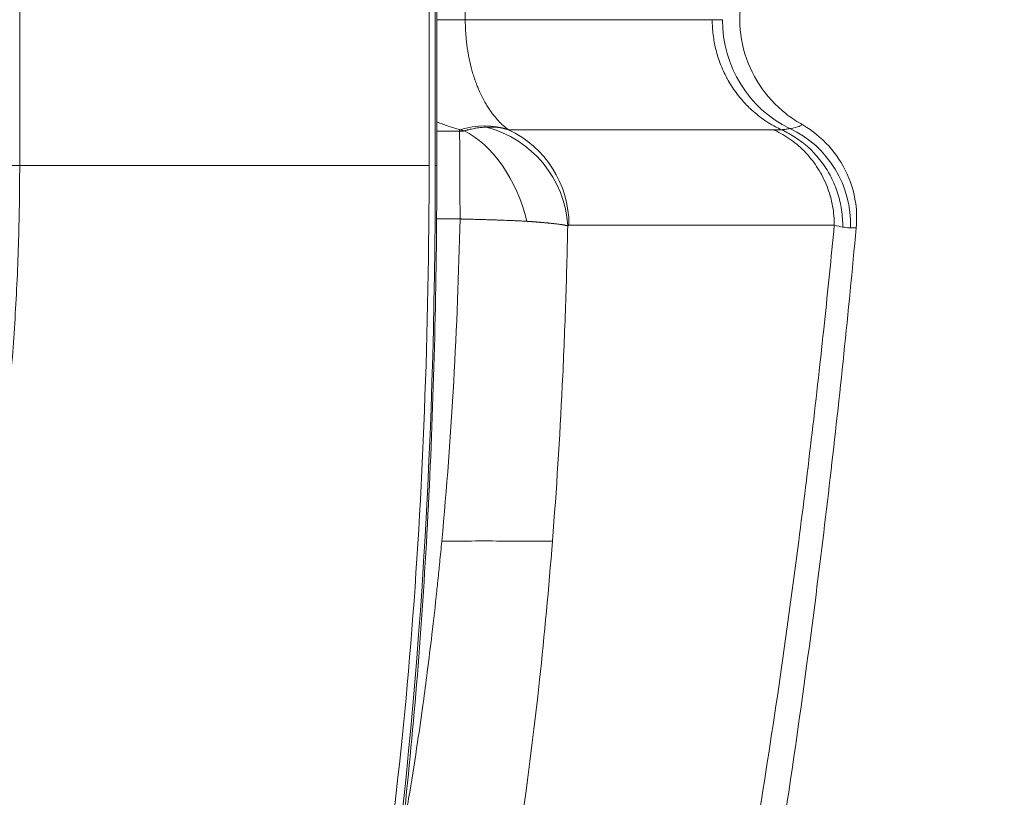
# Model space of a CAD drawing. Units: inches. Extents: x -48841 to -41152, y -576 to 4513.
# Drawn here: x -44715 to -44679, y 2231 to 2259 of the extents above; entities that cross this region are included whole.
import ezdxf

# ---------------------------------------------------------------- set-up
doc = ezdxf.new("R2010")
doc.units = ezdxf.units.IN
doc.header["$MEASUREMENT"] = 0
doc.styles.get("Standard").update_dxf_attribs({"font": 'arial.ttf'})
doc.dimstyles.get("Standard").update_dxf_attribs({"dimtxt": 0.18, "dimasz": 0.18, "dimexe": 0.18, "dimexo": 0.0625, "dimgap": 0.09, "dimtad": 0, "dimtih": 1, "dimtoh": 1, "dimdec": 4, "dimzin": 0, "dimdsep": 46, "dimtxsty": 'Standard', "dimcen": 0.09, "dimadec": 0, "dimazin": 0, "dimtfac": 1, "dimtdec": 4, "dimtofl": 0, "dimtmove": 0, "dimatfit": 3, "dimfxl": 1, "dimtolj": 1, "dimtzin": 0, "dimarcsym": 0})

# ---------------------------------------------------------------- blocks, each defined once
blk = doc.blocks.new('*D2')
at = {"color": 0, "lineweight": -2, "transparency": 16777216}
for p, q in [((-48489.616, 4246.563), (-48489.616, 4286.903)), ((-48369.616, 4286.723), (-41271.75, 4286.723)), ((-41151.75, 4247.096), (-41151.75, 4286.903))]:
    blk.add_line(p, q, dxfattribs=at)
at = {"color": 0, "transparency": 16777216}
for points in [[(-48369.616, 4306.723), (-48369.616, 4266.723), (-48489.616, 4286.723)], [(-41271.75, 4306.723), (-41271.75, 4266.723), (-41151.75, 4286.723)]]:
    blk.add_solid(points, dxfattribs=at)
at = {"layer": 'Defpoints', "color": 0, "transparency": 16777216}
for p in [(-41151.75, 4286.723), (-41151.75, 1794.428, -2825.946), (-48489.616, 1734.156, -2825.946)]:
    blk.add_point(p, dxfattribs=at)
at = {"color": 0, "lineweight": 15, "transparency": 16777216, "insert": (-44895.159, 4408.47), "char_height": 160, "attachment_point": 5}
blk.add_mtext('\\A1;735', dxfattribs=at)
blk = doc.blocks.new('122 TOP')
at = {"color": 0, "linetype": 'Continuous', "lineweight": 0}
for p, q in [((3345.793, -2828.147), (3345.793, -3123.948)), ((3345.848, -2828.147), (3345.848, -3123.948)), ((3330.776, -2976.048), (3330.776, -3123.948)), ((3345.568, -2976.048), (3345.568, -3123.948)), ((3346.876, -3117.724), (3346.876, -3118.69)), ((3345.848, -3118.69), (3346.876, -3118.69)), ((3346.876, -3118.69), (3346.876, -3118.695)), ((3346.876, -3118.69), (3355.799, -3118.69)), ((3345.848, -3122.714), (3346.67, -3122.714)), ((3348.44, -3122.666), (3358.028, -3122.666)), ((3288.942, -3123.948), (3330.776, -3123.948)), ((3345.848, -3123.948), (3345.793, -3123.948)), ((3346.686, -3125.882), (3345.84, -3125.882)), ((3360.208, -3126.111), (3350.621, -3126.111))]:
    blk.add_line(p, q, dxfattribs=at)
for centre, major_axis, ratio, start_param, end_param in [((3360.39, -3118.68), (0.109, -4.346), 0.972063, -1.595257, -0.462777), ((3346.677, -3126.612), (2.165, 3.77), 0.738653, 0.144046, 0.662107), ((3346.913, -3126.133), (-2.562, 2.763), 0.949863, -2.292786, -0.969097), ((3346.838, -3126.168), (-1.189, 3.576), 0.593053, -1.710231, -0.507364), ((3348.717, -3121.372), (-1.043, 1.504), 0.606173, -4.20985, -4.195044), ((3346.958, -3126.111), (0, 3.768), 0.972081, -1.570796, -0.416718), ((3355.612, -3121.298), (3.649, -0.974), 0.26323, -0.779296, -0.675116), ((3357.052, -3126.028), (-1.593, 3.415), 0.99052, -2.049835, -0.867491)]:
    blk.add_ellipse(centre, major_axis=major_axis, ratio=ratio, start_param=start_param, end_param=end_param, dxfattribs=at)
at = {"color": 0, "linetype": 'Continuous', "lineweight": 0, "extrusion": (-2.55631e-16, -5.35736e-18, -1)}
blk.add_ellipse((3348.338, -3119.423), major_axis=(-1.552, -3.611), ratio=0.169624, start_param=0.35691, end_param=0.394904, dxfattribs=at)
at = {"color": 0, "linetype": 'Continuous', "lineweight": 0, "extrusion": (0, 0, -1)}
blk.add_ellipse((3338.711, -3123.948), major_axis=(0, -42), ratio=0.16861, start_param=-1.570796, end_param=-0.111961, dxfattribs=at)
at = {"color": 0, "linetype": 'Continuous', "lineweight": 0, "extrusion": (-7.80896e-16, -1.35232e-15, -1)}
blk.add_ellipse((-3695.269, -60.969), major_axis=(7056.28, -3065.195), ratio=0.002513, start_param=0.010863, end_param=0.01403, dxfattribs=at)
at = {"color": 0, "linetype": 'Continuous', "lineweight": 0, "extrusion": (-1.64729e-17, 4.55146e-15, -1)}
blk.add_ellipse((3345.87, -3137.342), major_axis=(4.274, -0.174), ratio=0.010696, start_param=0.236429, end_param=0.276736, dxfattribs=at)
at = {"color": 0, "linetype": 'Continuous', "lineweight": 0}
for points, knots in [([(3356.807, -3118.336), (3356.772, -3118.804), (3356.815, -3119.284), (3357.049, -3120.196), (3357.244, -3120.638), (3357.759, -3121.427), (3358.085, -3121.784), (3358.626, -3122.209), (3358.806, -3122.33), (3358.994, -3122.437)], [0, 0, 0, 0, 1.409217, 1.409217, 2.822713, 2.822713, 4.236029, 4.236029, 4.884454, 4.884454, 4.884454, 4.884454]), ([(3346.876, -3118.695), (3346.876, -3118.827), (3346.88, -3118.957), (3346.887, -3119.085), (3346.892, -3119.183), (3346.9, -3119.279), (3346.909, -3119.375), (3346.913, -3119.419), (3346.918, -3119.463), (3346.923, -3119.507), (3346.931, -3119.575), (3346.939, -3119.641), (3346.949, -3119.706), (3346.957, -3119.765), (3346.967, -3119.822), (3346.976, -3119.879), (3346.985, -3119.931), (3346.995, -3119.981), (3347.004, -3120.031), (3347.018, -3120.103), (3347.033, -3120.173), (3347.049, -3120.241), (3347.066, -3120.314), (3347.084, -3120.385), (3347.102, -3120.454), (3347.119, -3120.517), (3347.136, -3120.578), (3347.154, -3120.637), (3347.173, -3120.698), (3347.192, -3120.757), (3347.211, -3120.814), (3347.216, -3120.828), (3347.221, -3120.843), (3347.226, -3120.856), (3347.248, -3120.921), (3347.271, -3120.984), (3347.295, -3121.045), (3347.314, -3121.093), (3347.332, -3121.139), (3347.352, -3121.185), (3347.379, -3121.25), (3347.407, -3121.312), (3347.435, -3121.372), (3347.466, -3121.437), (3347.497, -3121.499), (3347.529, -3121.559), (3347.548, -3121.594), (3347.566, -3121.628), (3347.585, -3121.661), (3347.615, -3121.713), (3347.645, -3121.764), (3347.675, -3121.812), (3347.707, -3121.864), (3347.74, -3121.914), (3347.773, -3121.962), (3347.798, -3121.998), (3347.823, -3122.033), (3347.849, -3122.067), (3347.869, -3122.094), (3347.889, -3122.12), (3347.909, -3122.146), (3347.963, -3122.214), (3348.017, -3122.278), (3348.073, -3122.337), (3348.129, -3122.398), (3348.187, -3122.454), (3348.245, -3122.507), (3348.303, -3122.559), (3348.361, -3122.607), (3348.42, -3122.651)], [0, 0, 0, 0, 0.000390606, 0.000390606, 0.000390606, 0.00068734, 0.00068734, 0.00068734, 0.000825002, 0.000825002, 0.000825002, 0.001036913, 0.001036913, 0.001036913, 0.001227168, 0.001227168, 0.001227168, 0.001399144, 0.001399144, 0.001399144, 0.001650004, 0.001650004, 0.001650004, 0.001920124, 0.001920124, 0.001920124, 0.00216481, 0.00216481, 0.00216481, 0.002413978, 0.002413978, 0.002413978, 0.002475005, 0.002475005, 0.002475005, 0.002759146, 0.002759146, 0.002759146, 0.002981163, 0.002981163, 0.002981163, 0.003300007, 0.003300007, 0.003300007, 0.003644561, 0.003644561, 0.003644561, 0.003844516, 0.003844516, 0.003844516, 0.004159379, 0.004159379, 0.004159379, 0.004494274, 0.004494274, 0.004494274, 0.004749267, 0.004749267, 0.004749267, 0.004950011, 0.004950011, 0.004950011, 0.005489525, 0.005489525, 0.005489525, 0.006045106, 0.006045106, 0.006045106, 0.006600014, 0.006600014, 0.006600014, 0.006600014]), ([(3355.799, -3118.69), (3355.799, -3118.776), (3355.801, -3118.865), (3355.807, -3118.954), (3355.812, -3119.043), (3355.82, -3119.132), (3355.831, -3119.223), (3355.842, -3119.312), (3355.856, -3119.402), (3355.872, -3119.492), (3355.886, -3119.566), (3355.902, -3119.641), (3355.919, -3119.716), (3355.941, -3119.807), (3355.965, -3119.898), (3355.993, -3119.989), (3356.021, -3120.079), (3356.051, -3120.169), (3356.086, -3120.26), (3356.12, -3120.352), (3356.158, -3120.444), (3356.2, -3120.536), (3356.24, -3120.623), (3356.283, -3120.71), (3356.33, -3120.796), (3356.332, -3120.801), (3356.335, -3120.805), (3356.337, -3120.81), (3356.384, -3120.896), (3356.435, -3120.982), (3356.489, -3121.067), (3356.541, -3121.149), (3356.597, -3121.231), (3356.656, -3121.311), (3356.714, -3121.39), (3356.775, -3121.468), (3356.84, -3121.544), (3356.903, -3121.619), (3356.969, -3121.692), (3357.039, -3121.764), (3357.066, -3121.792), (3357.095, -3121.821), (3357.123, -3121.849), (3357.195, -3121.918), (3357.27, -3121.986), (3357.347, -3122.052), (3357.422, -3122.115), (3357.5, -3122.176), (3357.581, -3122.235), (3357.66, -3122.293), (3357.742, -3122.349), (3357.827, -3122.402), (3357.909, -3122.454), (3357.995, -3122.503), (3358.082, -3122.55), (3358.153, -3122.588), (3358.226, -3122.624), (3358.3, -3122.658)], [0.0000097, 0.0000097, 0.0000097, 0.0000097, 0.0524079, 0.0524079, 0.0524079, 0.1038716, 0.1038716, 0.1038716, 0.1539813, 0.1539813, 0.1539813, 0.1948254, 0.1948254, 0.1948254, 0.243881, 0.243881, 0.243881, 0.2920476, 0.2920476, 0.2920476, 0.3408492, 0.3408492, 0.3408492, 0.387137, 0.387137, 0.387137, 0.3896508, 0.3896508, 0.3896508, 0.4358875, 0.4358875, 0.4358875, 0.4806085, 0.4806085, 0.4806085, 0.5245215, 0.5245215, 0.5245215, 0.5673801, 0.5673801, 0.5673801, 0.5844762, 0.5844762, 0.5844762, 0.6269914, 0.6269914, 0.6269914, 0.66799, 0.66799, 0.66799, 0.7082243, 0.7082243, 0.7082243, 0.7474098, 0.7474098, 0.7474098, 0.7793015, 0.7793015, 0.7793015, 0.7793015]), ([(3346.671, -3122.654), (3346.533, -3122.614), (3346.395, -3122.571), (3346.259, -3122.524), (3346.126, -3122.479), (3345.993, -3122.43), (3345.862, -3122.378), (3345.858, -3122.376), (3345.853, -3122.375), (3345.848, -3122.373)], [0.000000677, 0.000000677, 0.000000677, 0.000000677, 0.000501196, 0.000501196, 0.000501196, 0.00099183, 0.00099183, 0.00099183, 0.001009022, 0.001009022, 0.001009022, 0.001009022]), ([(3346.829, -3122.7), (3346.848, -3122.695), (3346.867, -3122.689), (3346.886, -3122.684), (3346.895, -3122.681), (3346.905, -3122.679), (3346.914, -3122.676), (3346.919, -3122.675), (3346.923, -3122.674), (3346.928, -3122.673), (3346.933, -3122.671), (3346.937, -3122.67), (3346.942, -3122.669), (3346.951, -3122.667), (3346.96, -3122.664), (3346.969, -3122.662), (3346.978, -3122.66), (3346.987, -3122.657), (3346.997, -3122.655), (3347.014, -3122.651), (3347.032, -3122.647), (3347.05, -3122.642), (3347.085, -3122.634), (3347.121, -3122.627), (3347.156, -3122.62), (3347.182, -3122.615), (3347.209, -3122.61), (3347.235, -3122.605), (3347.243, -3122.604), (3347.25, -3122.603), (3347.258, -3122.601), (3347.291, -3122.596), (3347.324, -3122.591), (3347.357, -3122.587), (3347.388, -3122.582), (3347.42, -3122.579), (3347.451, -3122.575), (3347.477, -3122.573), (3347.504, -3122.57), (3347.531, -3122.568), (3347.534, -3122.568), (3347.538, -3122.568), (3347.541, -3122.567), (3347.556, -3122.566), (3347.57, -3122.565), (3347.584, -3122.565), (3347.598, -3122.564), (3347.612, -3122.563), (3347.626, -3122.562)], [0, 0, 0, 0, 0.000070833, 0.000070833, 0.000070833, 0.000105896, 0.000105896, 0.000105896, 0.00012334, 0.00012334, 0.00012334, 0.000140729, 0.000140729, 0.000140729, 0.000175337, 0.000175337, 0.000175337, 0.000209724, 0.000209724, 0.000209724, 0.000277855, 0.000277855, 0.000277855, 0.000411652, 0.000411652, 0.000411652, 0.000512964, 0.000512964, 0.000512964, 0.000542375, 0.000542375, 0.000542375, 0.000671054, 0.000671054, 0.000671054, 0.000793986, 0.000793986, 0.000793986, 0.000898855, 0.000898855, 0.000898855, 0.00091276, 0.00091276, 0.00091276, 0.000970065, 0.000970065, 0.000970065, 0.001025928, 0.001025928, 0.001025928, 0.001025928]), ([(3358.602, -3122.616), (3358.753, -3122.589), (3358.865, -3122.563), (3359.005, -3122.511), (3359.034, -3122.486), (3359.018, -3122.453), (3359.008, -3122.445), (3358.994, -3122.437)], [0, 0, 0, 0, 0.00253013, 0.00253013, 0.005060261, 0.005060261, 0.005953516, 0.005953516, 0.005953516, 0.005953516]), ([(3358.994, -3122.437), (3359.28, -3122.6), (3359.608, -3122.832), (3360.172, -3123.41), (3360.418, -3123.745), (3360.791, -3124.488), (3360.922, -3124.904), (3361.02, -3125.616), (3361.026, -3125.912), (3360.999, -3126.202)], [0, 0, 0, 0, 1.546043, 1.546043, 2.912155, 2.912155, 4.279874, 4.279874, 5.213287, 5.213287, 5.213287, 5.213287]), ([(3346.67, -3122.714), (3346.674, -3122.714), (3346.678, -3122.714), (3346.681, -3122.714), (3346.688, -3122.714), (3346.695, -3122.714), (3346.702, -3122.713), (3346.705, -3122.713), (3346.709, -3122.713), (3346.712, -3122.713), (3346.719, -3122.713), (3346.726, -3122.712), (3346.733, -3122.712), (3346.74, -3122.711), (3346.747, -3122.711), (3346.754, -3122.71), (3346.767, -3122.709), (3346.78, -3122.707), (3346.793, -3122.706), (3346.799, -3122.705), (3346.805, -3122.704), (3346.811, -3122.703), (3346.817, -3122.702), (3346.823, -3122.701), (3346.829, -3122.7)], [0, 0, 0, 0, 0.0000111734, 0.0000111734, 0.0000111734, 0.0000314265, 0.0000314265, 0.0000314265, 0.0000421529, 0.0000421529, 0.0000421529, 0.000063388, 0.000063388, 0.000063388, 0.0000842597, 0.0000842597, 0.0000842597, 0.0001246344, 0.0001246344, 0.0001246344, 0.0001440392, 0.0001440392, 0.0001440392, 0.0001628827, 0.0001628827, 0.0001628827, 0.0001628827]), ([(3346.686, -3125.882), (3346.686, -3125.877), (3346.686, -3125.871), (3346.686, -3125.866), (3346.685, -3125.807), (3346.685, -3125.749), (3346.685, -3125.691), (3346.685, -3125.527), (3346.684, -3125.365), (3346.683, -3125.096), (3346.683, -3124.987), (3346.682, -3124.88), (3346.681, -3124.558), (3346.679, -3124.252), (3346.678, -3123.975), (3346.677, -3123.697), (3346.675, -3123.447), (3346.674, -3123.234), (3346.673, -3123.022), (3346.671, -3122.846), (3346.67, -3122.714)], [0.0001326, 0.0001326, 0.0001326, 0.0001326, 0.0040775, 0.0040775, 0.0040775, 0.0467864, 0.0467864, 0.0467864, 0.1669812, 0.1669812, 0.2499425, 0.2499425, 0.2499425, 0.4999988, 0.4999988, 0.4999988, 0.7500368, 0.7500368, 0.7500368, 0.9999736, 0.9999736, 0.9999736, 0.9999736]), ([(3346.829, -3122.7), (3346.798, -3122.692), (3346.767, -3122.683), (3346.714, -3122.668), (3346.693, -3122.662), (3346.672, -3122.655)], [0.0026720697, 0.0026720697, 0.0026720697, 0.0026720697, 0.0027861, 0.0027861, 0.002865991, 0.002865991, 0.002865991, 0.002865991]), ([(3360.208, -3126.111), (3360.208, -3125.998), (3360.203, -3125.885), (3360.193, -3125.772), (3360.183, -3125.656), (3360.168, -3125.54), (3360.147, -3125.426), (3360.125, -3125.305), (3360.098, -3125.186), (3360.065, -3125.068), (3360.062, -3125.058), (3360.06, -3125.049), (3360.057, -3125.039), (3360.024, -3124.926), (3359.986, -3124.815), (3359.944, -3124.705), (3359.899, -3124.592), (3359.85, -3124.481), (3359.795, -3124.372), (3359.74, -3124.264), (3359.68, -3124.158), (3359.615, -3124.056), (3359.551, -3123.954), (3359.482, -3123.856), (3359.409, -3123.761), (3359.335, -3123.667), (3359.258, -3123.576), (3359.176, -3123.49), (3359.095, -3123.403), (3359.009, -3123.32), (3358.92, -3123.242), (3358.83, -3123.163), (3358.736, -3123.089), (3358.64, -3123.02), (3358.454, -3122.887), (3358.257, -3122.772), (3358.051, -3122.676), (3358.043, -3122.673), (3358.035, -3122.669), (3358.028, -3122.666)], [0, 0, 0, 0, 0.0780913, 0.0780913, 0.0780913, 0.1585589, 0.1585589, 0.1585589, 0.2430429, 0.2430429, 0.2430429, 0.25, 0.25, 0.25, 0.3313472, 0.3313472, 0.3313472, 0.4156736, 0.4156736, 0.4156736, 0.5, 0.5, 0.5, 0.583452, 0.583452, 0.583452, 0.666726, 0.666726, 0.666726, 0.75, 0.75, 0.75, 0.8336085, 0.8336085, 0.8336085, 0.9941148, 0.9941148, 0.9941148, 1, 1, 1, 1]), ([(3358.3, -3122.658), (3358.354, -3122.653), (3358.407, -3122.647), (3358.507, -3122.633), (3358.555, -3122.625), (3358.602, -3122.616)], [0.000000023, 0.000000023, 0.000000023, 0.000000023, 0.000785839, 0.000785839, 0.001571658, 0.001571658, 0.001571658, 0.001571658]), ([(3360.511, -3126.176), (3360.512, -3126.072), (3360.51, -3125.966), (3360.503, -3125.86), (3360.496, -3125.756), (3360.484, -3125.652), (3360.469, -3125.547), (3360.453, -3125.445), (3360.434, -3125.343), (3360.41, -3125.241), (3360.404, -3125.216), (3360.398, -3125.192), (3360.392, -3125.167), (3360.366, -3125.066), (3360.336, -3124.965), (3360.301, -3124.865), (3360.268, -3124.767), (3360.23, -3124.67), (3360.187, -3124.574), (3360.146, -3124.481), (3360.101, -3124.389), (3360.053, -3124.298), (3360.031, -3124.257), (3360.008, -3124.217), (3359.985, -3124.177), (3359.932, -3124.089), (3359.876, -3124.002), (3359.816, -3123.916), (3359.758, -3123.833), (3359.696, -3123.752), (3359.63, -3123.673), (3359.567, -3123.597), (3359.5, -3123.523), (3359.43, -3123.451), (3359.381, -3123.401), (3359.331, -3123.352), (3359.279, -3123.304), (3359.205, -3123.237), (3359.129, -3123.173), (3359.05, -3123.111), (3358.972, -3123.051), (3358.892, -3122.993), (3358.81, -3122.939), (3358.729, -3122.886), (3358.647, -3122.836), (3358.562, -3122.789), (3358.477, -3122.742), (3358.39, -3122.699), (3358.3, -3122.658)], [0.0000092, 0.0000092, 0.0000092, 0.0000092, 0.0790176, 0.0790176, 0.0790176, 0.15649, 0.15649, 0.15649, 0.2318922, 0.2318922, 0.2318922, 0.25, 0.25, 0.25, 0.3247646, 0.3247646, 0.3247646, 0.3977609, 0.3977609, 0.3977609, 0.4684478, 0.4684478, 0.4684478, 0.5, 0.5, 0.5, 0.5700356, 0.5700356, 0.5700356, 0.638227, 0.638227, 0.638227, 0.7040464, 0.7040464, 0.7040464, 0.75, 0.75, 0.75, 0.8147159, 0.8147159, 0.8147159, 0.8777271, 0.8777271, 0.8777271, 0.9388636, 0.9388636, 0.9388636, 1, 1, 1, 1]), ([(3330.776, -3123.948), (3330.776, -3124.428), (3330.773, -3124.908), (3330.758, -3125.866), (3330.746, -3126.345), (3330.716, -3127.298), (3330.698, -3127.773), (3330.653, -3128.719), (3330.627, -3129.189), (3330.568, -3130.123), (3330.535, -3130.587), (3330.462, -3131.507), (3330.421, -3131.963), (3330.334, -3132.866), (3330.287, -3133.313), (3330.198, -3134.087), (3330.158, -3134.418), (3330.059, -3135.182), (3329.999, -3135.614), (3329.872, -3136.463), (3329.805, -3136.88), (3329.666, -3137.701), (3329.593, -3138.103), (3329.44, -3138.892), (3329.361, -3139.278), (3329.197, -3140.032), (3329.112, -3140.4), (3328.936, -3141.118), (3328.845, -3141.467), (3328.659, -3142.145), (3328.563, -3142.474), (3328.401, -3142.997), (3328.337, -3143.196), (3328.167, -3143.706), (3328.06, -3144.008), (3327.84, -3144.589), (3327.728, -3144.867), (3327.499, -3145.398), (3327.383, -3145.651), (3327.146, -3146.13), (3327.025, -3146.357), (3326.781, -3146.782), (3326.658, -3146.982), (3326.407, -3147.352), (3326.28, -3147.524), (3326.024, -3147.838), (3325.895, -3147.981), (3325.717, -3148.156), (3325.669, -3148.202), (3325.491, -3148.362), (3325.359, -3148.465), (3325.095, -3148.641), (3324.962, -3148.715), (3324.695, -3148.832), (3324.562, -3148.876), (3324.335, -3148.925), (3324.242, -3148.939), (3324.15, -3148.945)], [57.242027, 57.242027, 57.242027, 57.242027, 57.472193, 57.472193, 57.70237, 57.70237, 57.932574, 57.932574, 58.162821, 58.162821, 58.393182, 58.393182, 58.623602, 58.623602, 58.854164, 58.854164, 59.0286, 59.0286, 59.262014, 59.262014, 59.495515, 59.495515, 59.729114, 59.729114, 59.962824, 59.962824, 60.196743, 60.196743, 60.430773, 60.430773, 60.665014, 60.665014, 60.815173, 60.815173, 61.057221, 61.057221, 61.299426, 61.299426, 61.541781, 61.541781, 61.784282, 61.784282, 62.026998, 62.026998, 62.269821, 62.269821, 62.512804, 62.512804, 62.601746, 62.601746, 62.843727, 62.843727, 63.08576, 63.08576, 63.327886, 63.327886, 63.495032, 63.495032, 63.495032, 63.495032]), ([(3330.776, -3123.948), (3331.698, -3123.948), (3332.652, -3123.948), (3333.613, -3123.948), (3335.537, -3123.948), (3337.49, -3123.948), (3339.214, -3123.948), (3340.938, -3123.948), (3342.424, -3123.948), (3343.505, -3123.948), (3344.587, -3123.948), (3345.261, -3123.948), (3345.568, -3123.948)], [-1, -1, -1, -1, -0.857234, -0.857234, -0.857234, -0.57142, -0.57142, -0.57142, -0.285753, -0.285753, -0.285753, 0, 0, 0, 0]), ([(3345.848, -3123.948), (3345.848, -3125.899), (3345.825, -3127.854), (3345.735, -3131.719), (3345.668, -3133.638), (3345.489, -3137.395), (3345.378, -3139.241), (3345.114, -3142.832), (3344.961, -3144.583), (3344.614, -3147.949), (3344.42, -3149.57), (3343.994, -3152.648), (3343.762, -3154.111), (3343.258, -3156.873), (3342.986, -3158.174), (3342.399, -3160.601), (3342.081, -3161.726), (3341.384, -3163.801), (3341.006, -3164.745), (3340.102, -3166.527), (3339.572, -3167.374), (3338.794, -3168.169), (3338.766, -3168.197), (3338.738, -3168.224)], [0, 0, 0, 0, 5.851872, 5.851872, 11.704787, 11.704787, 17.557462, 17.557462, 23.443505, 23.443505, 29.35752, 29.35752, 35.298078, 35.298078, 41.347627, 41.347627, 47.542798, 47.542798, 53.947631, 53.947631, 60.820422, 60.820422, 61.071025, 61.071025, 61.071025, 61.071025]), ([(3345.568, -3123.948), (3345.568, -3129.908), (3345.11, -3141.82), (3343.201, -3156.108), (3340.919, -3162.771), (3339.436, -3163.891), (3338.941, -3163.942)], [6.231514, 6.231514, 6.231514, 6.231514, 8.024775, 9.818037, 11.611298, 12.507929, 12.507929, 12.507929, 12.507929]), ([(3346.026, -3137.523), (3346.203, -3135.629), (3346.347, -3133.701), (3346.567, -3129.811), (3346.643, -3127.847), (3346.686, -3125.883)], [0, 0, 0, 0, 0.5, 0.5, 1, 1, 1, 1]), ([(3349.103, -3125.967), (3349.033, -3125.962), (3348.962, -3125.958), (3348.889, -3125.955), (3348.863, -3125.953), (3348.838, -3125.952), (3348.812, -3125.951), (3348.763, -3125.949), (3348.713, -3125.946), (3348.663, -3125.944), (3348.629, -3125.943), (3348.596, -3125.941), (3348.562, -3125.94), (3348.475, -3125.936), (3348.386, -3125.933), (3348.295, -3125.93), (3348.223, -3125.927), (3348.15, -3125.924), (3348.076, -3125.922), (3348.059, -3125.921), (3348.042, -3125.921), (3348.025, -3125.92), (3348.003, -3125.919), (3347.98, -3125.919), (3347.957, -3125.918), (3347.91, -3125.916), (3347.862, -3125.915), (3347.815, -3125.913), (3347.776, -3125.912), (3347.738, -3125.911), (3347.7, -3125.91), (3347.639, -3125.908), (3347.578, -3125.906), (3347.518, -3125.904), (3347.491, -3125.903), (3347.465, -3125.903), (3347.439, -3125.902), (3347.406, -3125.901), (3347.374, -3125.9), (3347.341, -3125.899), (3347.337, -3125.899), (3347.334, -3125.899), (3347.331, -3125.899), (3347.261, -3125.897), (3347.191, -3125.895), (3347.121, -3125.893), (3347.103, -3125.893), (3347.086, -3125.892), (3347.069, -3125.892), (3347.049, -3125.891), (3347.03, -3125.891), (3347.011, -3125.89), (3346.998, -3125.89), (3346.986, -3125.89), (3346.974, -3125.89), (3346.942, -3125.889), (3346.91, -3125.888), (3346.877, -3125.887), (3346.871, -3125.887), (3346.865, -3125.887), (3346.859, -3125.887), (3346.845, -3125.886), (3346.831, -3125.886), (3346.816, -3125.886), (3346.789, -3125.885), (3346.762, -3125.884), (3346.736, -3125.884), (3346.727, -3125.884), (3346.718, -3125.883), (3346.709, -3125.883), (3346.705, -3125.883), (3346.701, -3125.883), (3346.697, -3125.883), (3346.695, -3125.883), (3346.692, -3125.883), (3346.69, -3125.883), (3346.688, -3125.883), (3346.687, -3125.883), (3346.686, -3125.883)], [0, 0, 0, 0, 0.000260261, 0.000260261, 0.000260261, 0.000350658, 0.000350658, 0.000350658, 0.000524653, 0.000524653, 0.000524653, 0.000639575, 0.000639575, 0.000639575, 0.000935395, 0.000935395, 0.000935395, 0.001169825, 0.001169825, 0.001169825, 0.001223721, 0.001223721, 0.001223721, 0.001295436, 0.001295436, 0.001295436, 0.001444387, 0.001444387, 0.001444387, 0.001563823, 0.001563823, 0.001563823, 0.001751809, 0.001751809, 0.001751809, 0.001832326, 0.001832326, 0.001832326, 0.001932973, 0.001932973, 0.001932973, 0.001943154, 0.001943154, 0.001943154, 0.002156068, 0.002156068, 0.002156068, 0.002208558, 0.002208558, 0.002208558, 0.002267013, 0.002267013, 0.002267013, 0.002303878, 0.002303878, 0.002303878, 0.002400055, 0.002400055, 0.002400055, 0.002417904, 0.002417904, 0.002417904, 0.002460698, 0.002460698, 0.002460698, 0.002541038, 0.002541038, 0.002541038, 0.002567578, 0.002567578, 0.002567578, 0.002579225, 0.002579225, 0.002579225, 0.002586906, 0.002586906, 0.002586906, 0.002590871, 0.002590871, 0.002590871, 0.002590871]), ([(3350.576, -3126.132), (3350.575, -3126.132), (3350.574, -3126.132), (3350.573, -3126.132), (3350.572, -3126.131), (3350.571, -3126.131), (3350.57, -3126.131), (3350.569, -3126.13), (3350.567, -3126.13), (3350.565, -3126.129), (3350.562, -3126.128), (3350.558, -3126.127), (3350.554, -3126.126), (3350.55, -3126.125), (3350.546, -3126.124), (3350.542, -3126.123), (3350.539, -3126.122), (3350.535, -3126.121), (3350.531, -3126.12), (3350.527, -3126.119), (3350.523, -3126.118), (3350.519, -3126.117), (3350.512, -3126.116), (3350.506, -3126.114), (3350.499, -3126.113), (3350.493, -3126.111), (3350.487, -3126.11), (3350.48, -3126.109), (3350.475, -3126.107), (3350.469, -3126.106), (3350.464, -3126.105), (3350.455, -3126.104), (3350.447, -3126.102), (3350.438, -3126.1), (3350.429, -3126.099), (3350.42, -3126.097), (3350.411, -3126.095), (3350.401, -3126.094), (3350.392, -3126.092), (3350.382, -3126.09), (3350.374, -3126.089), (3350.366, -3126.088), (3350.358, -3126.087), (3350.345, -3126.085), (3350.331, -3126.083), (3350.317, -3126.08), (3350.302, -3126.078), (3350.286, -3126.076), (3350.269, -3126.074), (3350.251, -3126.071), (3350.233, -3126.069), (3350.214, -3126.067), (3350.193, -3126.064), (3350.172, -3126.062), (3350.151, -3126.059), (3350.142, -3126.058), (3350.133, -3126.057), (3350.124, -3126.056), (3350.107, -3126.054), (3350.089, -3126.052), (3350.072, -3126.05), (3350.059, -3126.049), (3350.046, -3126.048), (3350.033, -3126.046), (3350.016, -3126.045), (3349.999, -3126.043), (3349.981, -3126.041), (3349.967, -3126.039), (3349.952, -3126.038), (3349.937, -3126.037), (3349.924, -3126.035), (3349.91, -3126.034), (3349.895, -3126.033), (3349.881, -3126.031), (3349.867, -3126.03), (3349.852, -3126.028), (3349.838, -3126.027), (3349.823, -3126.026), (3349.808, -3126.024), (3349.806, -3126.024), (3349.803, -3126.024), (3349.801, -3126.024), (3349.79, -3126.023), (3349.779, -3126.022), (3349.768, -3126.021), (3349.756, -3126.02), (3349.745, -3126.019), (3349.734, -3126.018), (3349.722, -3126.016), (3349.71, -3126.015), (3349.698, -3126.014), (3349.693, -3126.014), (3349.687, -3126.013), (3349.681, -3126.013), (3349.672, -3126.012), (3349.663, -3126.011), (3349.654, -3126.01), (3349.644, -3126.009), (3349.635, -3126.009), (3349.625, -3126.008), (3349.621, -3126.007), (3349.616, -3126.007), (3349.612, -3126.007), (3349.609, -3126.006), (3349.607, -3126.006), (3349.605, -3126.006), (3349.597, -3126.005), (3349.59, -3126.005), (3349.582, -3126.004), (3349.573, -3126.003), (3349.564, -3126.002), (3349.555, -3126.001), (3349.542, -3126), (3349.528, -3125.999), (3349.514, -3125.998), (3349.51, -3125.998), (3349.506, -3125.997), (3349.502, -3125.997), (3349.491, -3125.996), (3349.48, -3125.995), (3349.468, -3125.994), (3349.462, -3125.993), (3349.455, -3125.993), (3349.448, -3125.992), (3349.441, -3125.991), (3349.434, -3125.991), (3349.428, -3125.99), (3349.417, -3125.989), (3349.407, -3125.988), (3349.397, -3125.988), (3349.385, -3125.987), (3349.373, -3125.986), (3349.362, -3125.985), (3349.349, -3125.984), (3349.336, -3125.983), (3349.324, -3125.982), (3349.312, -3125.981), (3349.301, -3125.98), (3349.29, -3125.979), (3349.28, -3125.978), (3349.271, -3125.978), (3349.261, -3125.977), (3349.239, -3125.975), (3349.218, -3125.974), (3349.196, -3125.972), (3349.184, -3125.972), (3349.171, -3125.971), (3349.159, -3125.97), (3349.148, -3125.969), (3349.138, -3125.969), (3349.127, -3125.968), (3349.119, -3125.968), (3349.111, -3125.967), (3349.103, -3125.967)], [-0.000000056, -0.000000056, -0.000000056, -0.000000056, 0.000010613, 0.000010613, 0.000010613, 0.000021281, 0.000021281, 0.000021281, 0.000042618, 0.000042618, 0.000042618, 0.000085292, 0.000085292, 0.000085292, 0.000131951, 0.000131951, 0.000131951, 0.000170639, 0.000170639, 0.000170639, 0.000216061, 0.000216061, 0.000216061, 0.000280585, 0.000280585, 0.000280585, 0.000341333, 0.000341333, 0.000341333, 0.000392965, 0.000392965, 0.000392965, 0.000468363, 0.000468363, 0.000468363, 0.000544138, 0.000544138, 0.000544138, 0.000621719, 0.000621719, 0.000621719, 0.000682722, 0.000682722, 0.000682722, 0.000783115, 0.000783115, 0.000783115, 0.00089302, 0.00089302, 0.00089302, 0.001014193, 0.001014193, 0.001014193, 0.001142924, 0.001142924, 0.001142924, 0.001196525, 0.001196525, 0.001196525, 0.001295209, 0.001295209, 0.001295209, 0.001365499, 0.001365499, 0.001365499, 0.001458639, 0.001458639, 0.001458639, 0.00153376, 0.00153376, 0.00153376, 0.001604998, 0.001604998, 0.001604998, 0.001675964, 0.001675964, 0.001675964, 0.001747302, 0.001747302, 0.001747302, 0.001759122, 0.001759122, 0.001759122, 0.001811592, 0.001811592, 0.001811592, 0.001864626, 0.001864626, 0.001864626, 0.001919029, 0.001919029, 0.001919029, 0.001945062, 0.001945062, 0.001945062, 0.001986106, 0.001986106, 0.001986106, 0.00202854, 0.00202854, 0.00202854, 0.002048277, 0.002048277, 0.002048277, 0.002059121, 0.002059121, 0.002059121, 0.002092074, 0.002092074, 0.002092074, 0.002131205, 0.002131205, 0.002131205, 0.002185052, 0.002185052, 0.002185052, 0.002200038, 0.002200038, 0.002200038, 0.002239448, 0.002239448, 0.002239448, 0.00225939, 0.00225939, 0.00225939, 0.002279881, 0.002279881, 0.002279881, 0.002315824, 0.002315824, 0.002315824, 0.002361429, 0.002361429, 0.002361429, 0.002416321, 0.002416321, 0.002416321, 0.002466857, 0.002466857, 0.002466857, 0.00251175, 0.00251175, 0.00251175, 0.002607409, 0.002607409, 0.002607409, 0.002659011, 0.002659011, 0.002659011, 0.00270111, 0.00270111, 0.00270111, 0.002731054, 0.002731054, 0.002731054, 0.002731054]), ([(3350.576, -3126.132), (3350.557, -3127.101), (3350.531, -3128.066), (3350.498, -3129.028), (3350.466, -3129.99), (3350.426, -3130.951), (3350.381, -3131.901), (3350.289, -3133.801), (3350.17, -3135.675), (3350.025, -3137.523)], [0.0548645, 0.0548645, 0.0548645, 0.0548645, 0.094359, 0.094359, 0.094359, 0.1338536, 0.1338536, 0.1338536, 0.2128429, 0.2128429, 0.2128429, 0.2128429]), ([(3350.621, -3126.111), (3350.611, -3126.111), (3350.602, -3126.114), (3350.593, -3126.12), (3350.587, -3126.123), (3350.581, -3126.127), (3350.576, -3126.132)], [0, 0, 0, 0, 0.0001195754, 0.0001195754, 0.0001195754, 0.0001928504, 0.0001928504, 0.0001928504, 0.0001928504]), ([(3360.208, -3126.111), (3360.093, -3127.291), (3359.974, -3128.462), (3359.851, -3129.624), (3359.565, -3132.307), (3359.256, -3134.943), (3358.923, -3137.523)], [0, 0, 0, 0, 0.302275, 0.302275, 0.302275, 1, 1, 1, 1]), ([(3360.999, -3126.202), (3360.716, -3129.265), (3360.402, -3132.283), (3359.709, -3138.27), (3359.328, -3141.242), (3358.503, -3147.067), (3358.057, -3149.924), (3357.106, -3155.468), (3356.6, -3158.16), (3355.525, -3163.368), (3354.954, -3165.888), (3353.743, -3170.752), (3353.1, -3173.098), (3351.733, -3177.603), (3351.006, -3179.766), (3349.432, -3183.954), (3348.578, -3185.979), (3346.684, -3189.907), (3345.639, -3191.808), (3343.327, -3195.378), (3342.073, -3197.049), (3339.367, -3199.987), (3337.981, -3201.267), (3335.115, -3203.379), (3333.662, -3204.263), (3331.931, -3205.076), (3331.739, -3205.164), (3331.545, -3205.249)], [0.000048, 0.000048, 0.000048, 0.000048, 9.814149, 9.814149, 19.841718, 19.841718, 29.94148, 29.94148, 40.001372, 40.001372, 50.062244, 50.062244, 60.170349, 60.170349, 70.342739, 70.342739, 80.798405, 80.798405, 91.591362, 91.591362, 102.093228, 102.093228, 110.94415, 110.94415, 118.358373, 118.358373, 119.2766, 119.2766, 119.2766, 119.2766]), ([(3360.788, -3126.202), (3360.725, -3126.202), (3360.65, -3126.195), (3360.544, -3126.181), (3360.528, -3126.178), (3360.511, -3126.176)], [0, 0, 0, 0, 0.001532213, 0.001532213, 0.001810345, 0.001810345, 0.001810345, 0.001810345]), ([(3360.999, -3126.202), (3360.999, -3126.203), (3360.995, -3126.203), (3360.963, -3126.203), (3360.896, -3126.203), (3360.788, -3126.202)], [0.038679654, 0.038679654, 0.038679654, 0.038679654, 0.039463775, 0.039463775, 0.042094693, 0.042094693, 0.042094693, 0.042094693]), ([(3339.894, -3171.763), (3341.536, -3170.998), (3343.944, -3167.724), (3345.981, -3161.615), (3346.604, -3159.301), (3347.849, -3154.673), (3349.127, -3147.463), (3349.891, -3139.231), (3350.025, -3137.523)], [0, 0, 0, 0, 0.2857143, 0.4285714, 0.4285714, 0.4285714, 0.7142857, 0.7873708, 0.7873708, 0.7873708, 0.7873708]), ([(3358.923, -3137.523), (3358.433, -3141.328), (3356.983, -3151.193), (3354.052, -3165.488), (3349.89, -3178.453), (3345.107, -3186.804), (3341.7, -3188.998), (3339.99, -3189.207)], [0.3434301, 0.3434301, 0.3434301, 0.3434301, 0.4285714, 0.5714286, 0.7142857, 0.8571429, 1, 1, 1, 1]), ([(3344.549, -3148.432), (3344.659, -3147.827), (3344.766, -3147.215), (3344.868, -3146.598), (3344.967, -3146), (3345.062, -3145.397), (3345.152, -3144.789), (3345.222, -3144.322), (3345.289, -3143.852), (3345.354, -3143.38), (3345.405, -3143.007), (3345.455, -3142.632), (3345.503, -3142.256), (3345.561, -3141.806), (3345.616, -3141.354), (3345.67, -3140.901), (3345.731, -3140.38), (3345.79, -3139.856), (3345.845, -3139.332), (3345.855, -3139.235), (3345.866, -3139.138), (3345.876, -3139.041), (3345.888, -3138.921), (3345.901, -3138.801), (3345.913, -3138.681), (3345.916, -3138.65), (3345.919, -3138.617), (3345.922, -3138.585), (3345.926, -3138.553), (3345.929, -3138.521), (3345.932, -3138.489), (3345.938, -3138.424), (3345.945, -3138.36), (3345.951, -3138.296), (3345.977, -3138.038), (3346.001, -3137.78), (3346.026, -3137.522)], [0.5832523, 0.5832523, 0.5832523, 0.5832523, 0.615606, 0.615606, 0.615606, 0.6469094, 0.6469094, 0.6469094, 0.6709727, 0.6709727, 0.6709727, 0.6900082, 0.6900082, 0.6900082, 0.7127833, 0.7127833, 0.7127833, 0.7390026, 0.7390026, 0.7390026, 0.7438373, 0.7438373, 0.7438373, 0.749836, 0.749836, 0.749836, 0.7513356, 0.7513356, 0.7513356, 0.7528353, 0.7528353, 0.7528353, 0.7558346, 0.7558346, 0.7558346, 0.7678316, 0.7678316, 0.7678316, 0.7678316]), ([(3348.602, -3137.523), (3348.226, -3137.523), (3347.814, -3137.521), (3346.993, -3137.522), (3346.583, -3137.523), (3346.198, -3137.523)], [0, 0, 0, 0, 0.5, 0.5, 1, 1, 1, 1]), ([(3349.981, -3137.523), (3349.922, -3137.524), (3349.847, -3137.524), (3349.714, -3137.523), (3349.642, -3137.523), (3349.549, -3137.523), (3349.497, -3137.523), (3349.472, -3137.523), (3349.457, -3137.523), (3349.454, -3137.523), (3349.175, -3137.523), (3348.873, -3137.523), (3348.602, -3137.523)], [0, 0, 0, 0, 0.25, 0.25, 0.375, 0.4375, 0.46875, 0.492187, 0.492187, 0.5, 0.5, 1, 1, 1, 1])]:
    blk.add_open_spline(points, degree=3, knots=knots, dxfattribs=at)
for points in [[(3355.799, -3118.69), (3355.92, -3118.686), (3356.042, -3118.683), (3356.163, -3118.68)], [(3347.626, -3122.562), (3347.911, -3122.549), (3348.183, -3122.583), (3348.44, -3122.666)], [(3346.026, -3137.524), (3346.083, -3137.522), (3346.141, -3137.522), (3346.198, -3137.523)]]:
    blk.add_open_spline(points, degree=3, dxfattribs=at)

msp = doc.modelspace()

# ---------------------------------------------------------------- block references
msp.add_blockref('122 TOP', (-48045.66719, 5377.32042, -2825.94642))

# ---------------------------------------------------------------- dimensions: what is measured, and where the dimension line sits
at = {"lineweight": 15}
dim = msp.add_linear_dim(base=(-41151.74967, 4286.72327), p1=(-48489.61627, 1734.15626, -2825.94642), p2=(-41151.74967, 1794.42816, -2825.94642), angle=180, text='735', dimstyle='Standard', override={"dimtxt": 160, "dimasz": 120, "dimgap": 40, "dimtad": 1, "dimtih": 0, "dimfxl": 60, "dimfxlon": 1}, dxfattribs=at)
dim.commit()
dim.dimension.update_dxf_attribs({"geometry": '*D2', "text_midpoint": (-44895.15882, 4286.72327), "dimtype": 160})

doc.saveas('drawing.dxf')
